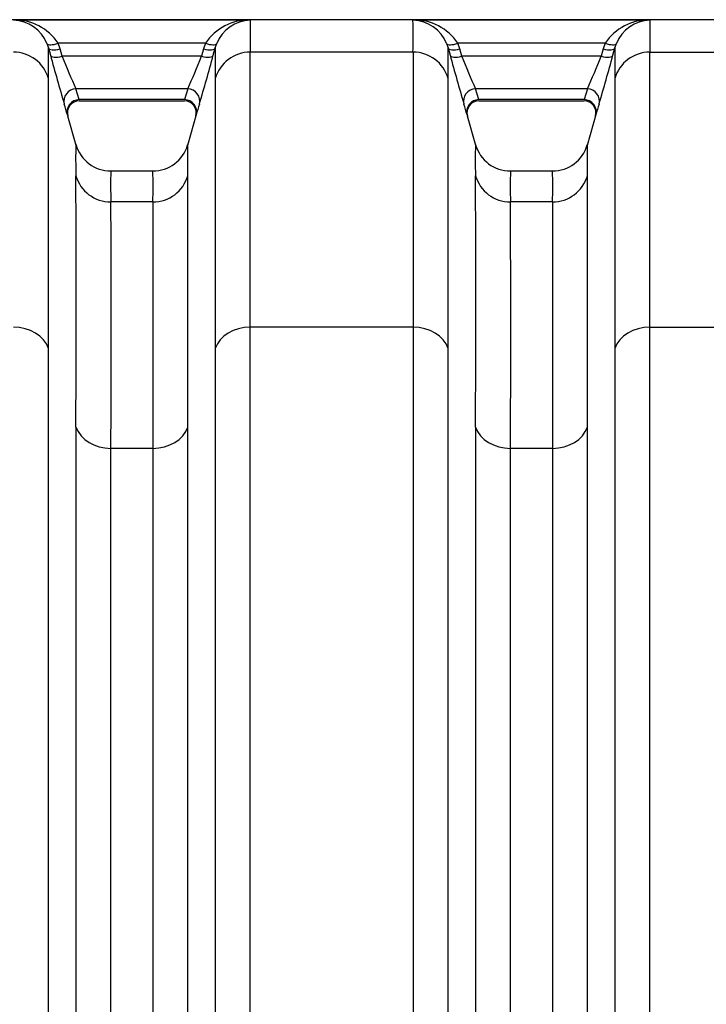
# Model space of a CAD drawing. Units: millimetres. Extents: x 0 to 420, y 0 to 297.
# Drawn here: x 92 to 103, y 168 to 184 of the extents above; entities that cross this region are included whole.
import ezdxf

# ---------------------------------------------------------------- set-up
doc = ezdxf.new("R2010")
doc.units = ezdxf.units.MM
doc.layers.add('ROTERRA_2450_VME', color=7, linetype='Continuous')

msp = doc.modelspace()

# ---------------------------------------------------------------- linework, layer by layer
at = {"layer": 'ROTERRA_2450_VME', "color": 7, "linetype": 'Continuous'}
for p, q in [((136.244, 183.698), (70.918, 183.698)), ((95.718, 183.692), (91.845, 183.692)), ((102.251, 183.692), (98.378, 183.692)), ((92.393, 183.31), (92.418, 183.239)), ((94.987, 183.314), (92.576, 183.314)), ((92.608, 183.22), (92.576, 183.314)), ((94.987, 183.314), (94.955, 183.22)), ((95.146, 183.239), (95.17, 183.31)), ((98.926, 183.31), (98.95, 183.239)), ((101.52, 183.314), (99.109, 183.314)), ((99.141, 183.22), (99.109, 183.314)), ((101.52, 183.314), (101.488, 183.22)), ((101.678, 183.239), (101.702, 183.31)), ((92.418, 183.239), (92.45, 183.119)), ((92.641, 183.1), (92.608, 183.22)), ((94.955, 183.22), (94.922, 183.1)), ((95.113, 183.119), (95.146, 183.239)), ((98.378, 183.167), (95.718, 183.167)), ((98.95, 183.239), (98.983, 183.119)), ((99.174, 183.1), (99.141, 183.22)), ((101.488, 183.22), (101.455, 183.1)), ((101.645, 183.119), (101.678, 183.239)), ((102.25, 183.167), (104.911, 183.167)), ((94.922, 183.1), (92.641, 183.1)), ((101.455, 183.1), (99.174, 183.1)), ((94.695, 182.567), (92.868, 182.567)), ((92.92, 182.392), (92.868, 182.567)), ((94.695, 182.567), (94.643, 182.392)), ((101.228, 182.567), (99.4, 182.567)), ((99.453, 182.392), (99.4, 182.567)), ((101.228, 182.567), (101.175, 182.392)), ((94.643, 182.392), (92.92, 182.392)), ((92.92, 182.392), (92.92, 182.392)), ((92.92, 182.375), (94.643, 182.375)), ((94.643, 182.392), (94.643, 182.392)), ((101.175, 182.392), (99.453, 182.392)), ((99.453, 182.392), (99.453, 182.392)), ((99.453, 182.375), (101.175, 182.375)), ((101.175, 182.392), (101.175, 182.392)), ((94.84, 182.165), (94.693, 181.642)), ((101.372, 182.165), (101.225, 181.642)), ((92.87, 181.643), (92.735, 182.124)), ((99.403, 181.643), (99.267, 182.124)), ((94.125, 181.224), (93.439, 181.224)), ((100.657, 181.224), (99.971, 181.224)), ((94.124, 180.72), (93.439, 180.72)), ((100.656, 180.72), (99.972, 180.72)), ((98.379, 178.673), (95.717, 178.673)), ((102.25, 178.673), (104.912, 178.673)), ((94.124, 176.693), (93.44, 176.693)), ((100.656, 176.693), (99.972, 176.693))]:
    msp.add_line(p, q, dxfattribs=at)
for centre, radius, start, end in [((91.877, 182.858), 0.834, 33.1141, 92.1944), ((91.826, 183.08), 0.612, 22.0476, 88.1746), ((95.686, 182.858), 0.834, 87.8057, 146.8865), ((95.737, 183.08), 0.612, 91.8258, 157.9531), ((168.977, 183.405), 73.26, 179.7756, 180.18619), ((98.41, 182.858), 0.834, 33.1141, 92.1944), ((43.368, 183.421), 55.01, 359.7351, 0.282), ((98.358, 183.08), 0.612, 22.0476, 88.1746), ((102.219, 182.858), 0.834, 87.8057, 146.8865), ((102.27, 183.08), 0.612, 91.8258, 157.9531), ((175.51, 183.405), 73.26, 179.7756, 180.18619), ((19.253, 182.997), 73.165, 359.79664, 0.18963), ((184.057, 182.983), 88.912, 179.83487, 180.15821), ((25.786, 182.997), 73.165, 359.79664, 0.18963), ((190.59, 182.983), 88.912, 179.83487, 180.15821), ((132.85, 194.125), 41.872, 195.2396, 196.3773), ((112.262, 191.118), 21.196, 202.2285, 203.794), ((75.234, 191.154), 21.272, 336.1904, 337.7506), ((55.777, 193.833), 40.769, 343.594, 344.7625), ((139.383, 194.125), 41.872, 195.2396, 196.3773), ((118.794, 191.118), 21.196, 202.2285, 203.794), ((81.766, 191.154), 21.272, 336.1904, 337.7506), ((62.31, 193.833), 40.769, 343.594, 344.7625), ((85.982, 180.211), 7.018, 15.9868, 17.4773), ((92.923, 182.178), 0.195, 89.943, 195.6867), ((94.637, 182.177), 0.198, 344.8424, 88.6966), ((101.543, 180.222), 6.98, 162.5161, 164.0147), ((92.515, 180.211), 7.018, 15.9868, 17.4773), ((99.455, 182.178), 0.195, 89.943, 195.6867), ((101.17, 182.177), 0.198, 344.8424, 88.6966), ((108.076, 180.222), 6.98, 162.5161, 164.0147), ((100.461, 181.412), 7.598, 178.1577, 181.9927), ((93.435, 181.815), 0.588, 195.8479, 270.3228), ((94.135, 181.809), 0.58, 268.975, 344.2293), ((86.328, 181.412), 8.371, 358.1932, 1.6739), ((106.993, 181.412), 7.598, 178.1577, 181.9927), ((99.967, 181.815), 0.588, 195.8479, 270.3228), ((100.668, 181.809), 0.58, 268.975, 344.2293), ((92.861, 181.412), 8.371, 358.1932, 1.6739), ((99.42, 180.981), 5.986, 177.6785, 182.5073), ((87.497, 180.981), 6.632, 357.7368, 2.0956), ((105.953, 180.981), 5.986, 177.6785, 182.5073), ((94.03, 180.981), 6.632, 357.7368, 2.0956), ((-828.01, 179.079), 920.88, 359.873138, 0.128728), ((-821.477, 179.079), 920.88, 359.873138, 0.128728), ((-544.202, 178.68), 637.645, 359.821521, 0.183296), ((-537.67, 178.68), 637.645, 359.821521, 0.183296)]:
    msp.add_arc(centre, radius, start, end, dxfattribs=at)
for centre, major_axis, ratio, start_param, end_param in [((92.576, 183.386), (-0.183, -0.075), 0.339326, 0.0126, 1.43177), ((94.987, 183.386), (0.183, -0.075), 0.339326, 4.851414, 6.270571), ((99.109, 183.386), (-0.183, -0.075), 0.339326, 0.0126, 1.43177), ((101.52, 183.386), (0.183, -0.075), 0.339326, 4.851414, 6.270571), ((91.845, 182.58), (-0.594, 0.004), 0.98914, 3.419458, 4.719269), ((92.608, 183.292), (-0.191, -0.052), 0.352208, 0.008979, 1.474579), ((94.955, 183.292), (0.191, -0.052), 0.352167, 4.808776, 6.274176), ((95.718, 182.58), (-0.594, -0.003), 0.98914, 4.706603, 6.00581), ((98.378, 182.58), (-0.594, 0.004), 0.98914, 3.419458, 4.719269), ((99.141, 183.292), (-0.191, -0.052), 0.352208, 0.008979, 1.474579), ((101.488, 183.292), (0.191, -0.052), 0.352167, 4.808776, 6.274176), ((102.25, 182.58), (-0.594, -0.003), 0.98914, 4.706603, 6.00581), ((92.641, 183.172), (-0.191, -0.052), 0.352194, 0.009259, 1.474519), ((94.922, 183.172), (0.191, -0.052), 0.352158, 4.808815, 6.273893), ((99.174, 183.172), (-0.191, -0.052), 0.352194, 0.009259, 1.474519), ((101.455, 183.172), (0.191, -0.052), 0.352158, 4.808815, 6.273893), ((92.868, 182.372), (0.189, 0.059), 0.981222, 1.271164, 3.109041), ((94.695, 182.372), (0.189, -0.059), 0.981221, 0.032693, 1.870538), ((99.4, 182.372), (0.189, 0.059), 0.981222, 1.271164, 3.109041), ((101.228, 182.372), (0.189, -0.059), 0.981221, 0.032693, 1.870538), ((92.92, 182.197), (0.19, 0.055), 0.981506, 1.296743, 3.136355), ((94.643, 182.197), (0.19, -0.055), 0.981506, 0.005376, 1.844824), ((99.453, 182.197), (0.19, 0.055), 0.981506, 1.296743, 3.136355), ((101.175, 182.197), (0.19, -0.055), 0.981506, 0.005376, 1.844824), ((93.439, 181.307), (-0.594, 0.005), 0.989139, 0.283286, 1.579231), ((94.124, 181.307), (-0.594, -0.004), 0.98914, 1.563758, 2.860255), ((99.972, 181.307), (-0.594, 0.005), 0.989139, 0.283286, 1.579231), ((100.656, 181.307), (-0.594, -0.004), 0.98914, 1.563758, 2.860255), ((91.846, 178.198), (0.594, 0), 0.799945, 0.271633, 1.570563), ((95.717, 178.198), (-0.594, 0), 0.799945, 4.712569, 6.011029), ((98.379, 178.198), (0.594, 0), 0.799945, 0.271633, 1.570563), ((102.25, 178.198), (-0.594, 0), 0.799945, 4.712569, 6.011029), ((93.44, 177.168), (-0.594, 0), 0.799945, 0.273936, 1.570514), ((94.124, 177.168), (0.594, 0), 0.799945, 4.712605, 6.009681), ((99.972, 177.168), (-0.594, 0), 0.799945, 0.273936, 1.570514), ((100.656, 177.168), (0.594, 0), 0.799945, 4.712605, 6.009681)]:
    msp.add_ellipse(centre, major_axis=major_axis, ratio=ratio, start_param=start_param, end_param=end_param, dxfattribs=at)
for points, knots in [([(95.717, 178.673), (95.717, 178.821), (95.717, 178.966), (95.717, 179.25), (95.717, 179.388), (95.717, 179.793), (95.717, 180.05), (95.717, 180.535), (95.717, 180.764), (95.717, 181.195), (95.717, 181.397), (95.718, 181.774), (95.718, 181.949), (95.718, 182.191), (95.718, 182.268), (95.718, 182.379), (95.718, 182.415), (95.718, 182.485), (95.718, 182.519), (95.718, 182.684), (95.718, 182.802), (95.718, 182.956), (95.718, 183.003), (95.718, 183.069), (95.718, 183.09), (95.718, 183.13), (95.718, 183.149), (95.718, 183.167)], [0, 0, 0, 0, 0.0625, 0.0625, 0.125, 0.125, 0.25, 0.25, 0.375, 0.375, 0.5, 0.5, 0.625, 0.625, 0.6875, 0.6875, 0.71875, 0.71875, 0.75, 0.75, 0.875, 0.875, 0.9375, 0.9375, 0.96875, 0.96875, 1, 1, 1, 1]), ([(98.378, 183.167), (98.378, 183.149), (98.378, 183.13), (98.378, 183.09), (98.378, 183.069), (98.378, 183.003), (98.378, 182.956), (98.378, 182.803), (98.378, 182.687), (98.378, 182.425), (98.378, 182.28), (98.378, 181.961), (98.378, 181.787), (98.378, 181.411), (98.378, 181.208), (98.378, 180.936), (98.378, 180.881), (98.378, 180.768), (98.378, 180.711), (98.378, 180.538), (98.378, 180.419), (98.378, 180.052), (98.378, 179.795), (98.378, 179.456), (98.378, 179.388), (98.378, 179.249), (98.378, 179.179), (98.379, 178.966), (98.379, 178.821), (98.379, 178.673)], [0, 0, 0, 0, 0.03125, 0.03125, 0.0625, 0.0625, 0.125, 0.125, 0.25, 0.25, 0.375, 0.375, 0.5, 0.5, 0.625, 0.625, 0.65625, 0.65625, 0.6875, 0.6875, 0.75, 0.75, 0.875, 0.875, 0.90625, 0.90625, 0.9375, 0.9375, 1, 1, 1, 1]), ([(102.25, 178.673), (102.25, 178.821), (102.25, 178.966), (102.25, 179.25), (102.25, 179.389), (102.25, 179.795), (102.25, 180.052), (102.25, 180.419), (102.25, 180.538), (102.25, 180.711), (102.25, 180.768), (102.25, 180.88), (102.25, 180.936), (102.25, 181.208), (102.25, 181.41), (102.25, 181.787), (102.25, 181.961), (102.25, 182.28), (102.25, 182.425), (102.25, 182.687), (102.25, 182.803), (102.25, 182.956), (102.25, 183.003), (102.25, 183.069), (102.25, 183.09), (102.25, 183.13), (102.251, 183.149), (102.25, 183.167)], [0, 0, 0, 0, 0.0625, 0.0625, 0.125, 0.125, 0.25, 0.25, 0.3125, 0.3125, 0.34375, 0.34375, 0.375, 0.375, 0.5, 0.5, 0.625, 0.625, 0.75, 0.75, 0.875, 0.875, 0.9375, 0.9375, 0.96875, 0.96875, 1, 1, 1, 1]), ([(92.418, 178.325), (92.418, 178.471), (92.418, 178.613), (92.418, 178.822), (92.418, 178.891), (92.418, 179.027), (92.418, 179.094), (92.418, 179.427), (92.418, 179.68), (92.418, 180.039), (92.418, 180.156), (92.418, 180.326), (92.418, 180.382), (92.418, 180.492), (92.418, 180.547), (92.418, 180.814), (92.418, 181.013), (92.418, 181.382), (92.418, 181.553), (92.418, 181.866), (92.418, 182.008), (92.418, 182.265), (92.418, 182.379), (92.418, 182.53), (92.417, 182.576), (92.417, 182.64), (92.417, 182.661), (92.417, 182.69), (92.417, 182.7), (92.417, 182.719), (92.417, 182.728), (92.417, 182.737)], [0, 0, 0, 0, 0.0625, 0.0625, 0.09375, 0.09375, 0.125, 0.125, 0.25, 0.25, 0.3125, 0.3125, 0.34375, 0.34375, 0.375, 0.375, 0.5, 0.5, 0.625, 0.625, 0.75, 0.75, 0.875, 0.875, 0.9375, 0.9375, 0.96875, 0.96875, 0.984375, 0.984375, 1, 1, 1, 1]), ([(95.146, 182.737), (95.146, 182.733), (95.146, 182.728), (95.146, 182.719), (95.146, 182.714), (95.146, 182.7), (95.146, 182.671), (95.146, 182.641), (95.146, 182.576), (95.146, 182.529), (95.146, 182.378), (95.146, 182.263), (95.146, 182.101), (95.146, 182.067), (95.146, 181.998), (95.146, 181.963), (95.146, 181.855), (95.146, 181.779), (95.145, 181.542), (95.145, 181.37), (95.145, 181), (95.145, 180.801), (95.145, 180.378), (95.145, 180.153), (95.145, 179.677), (95.145, 179.426), (95.145, 179.028), (95.145, 178.892), (95.145, 178.613), (95.145, 178.471), (95.145, 178.326)], [0, 0, 0, 0, 0.007812, 0.007812, 0.015625, 0.015625, 0.03125, 0.0625, 0.0625, 0.125, 0.125, 0.25, 0.25, 0.28125, 0.28125, 0.3125, 0.3125, 0.375, 0.375, 0.5, 0.5, 0.625, 0.625, 0.75, 0.75, 0.875, 0.875, 0.9375, 0.9375, 1, 1, 1, 1]), ([(98.951, 178.325), (98.951, 178.471), (98.951, 178.613), (98.951, 178.822), (98.951, 178.891), (98.951, 179.027), (98.951, 179.094), (98.951, 179.427), (98.951, 179.68), (98.95, 180.039), (98.95, 180.156), (98.95, 180.326), (98.95, 180.382), (98.95, 180.492), (98.95, 180.547), (98.95, 180.814), (98.95, 181.013), (98.95, 181.382), (98.95, 181.553), (98.95, 181.866), (98.95, 182.008), (98.95, 182.265), (98.95, 182.379), (98.95, 182.53), (98.95, 182.576), (98.95, 182.64), (98.95, 182.661), (98.95, 182.69), (98.95, 182.7), (98.95, 182.719), (98.95, 182.728), (98.95, 182.737)], [0, 0, 0, 0, 0.0625, 0.0625, 0.09375, 0.09375, 0.125, 0.125, 0.25, 0.25, 0.3125, 0.3125, 0.34375, 0.34375, 0.375, 0.375, 0.5, 0.5, 0.625, 0.625, 0.75, 0.75, 0.875, 0.875, 0.9375, 0.9375, 0.96875, 0.96875, 0.984375, 0.984375, 1, 1, 1, 1]), ([(101.678, 182.737), (101.678, 182.733), (101.678, 182.728), (101.678, 182.719), (101.678, 182.714), (101.678, 182.7), (101.678, 182.672), (101.678, 182.641), (101.678, 182.576), (101.678, 182.53), (101.678, 182.38), (101.678, 182.265), (101.678, 182.009), (101.678, 181.866), (101.678, 181.553), (101.678, 181.382), (101.678, 181.013), (101.678, 180.814), (101.678, 180.547), (101.678, 180.492), (101.678, 180.382), (101.678, 180.326), (101.678, 180.156), (101.678, 180.039), (101.678, 179.68), (101.678, 179.427), (101.678, 179.028), (101.678, 178.892), (101.678, 178.613), (101.678, 178.471), (101.678, 178.326)], [0, 0, 0, 0, 0.007813, 0.007813, 0.015625, 0.015625, 0.03125, 0.0625, 0.0625, 0.125, 0.125, 0.25, 0.25, 0.375, 0.375, 0.5, 0.5, 0.625, 0.625, 0.65625, 0.65625, 0.6875, 0.6875, 0.75, 0.75, 0.875, 0.875, 0.9375, 0.9375, 1, 1, 1, 1]), ([(94.695, 177.04), (94.695, 177.311), (94.695, 177.569), (94.695, 178.062), (94.695, 178.295), (94.695, 178.738), (94.695, 178.947), (94.696, 179.341), (94.696, 179.526), (94.696, 179.872), (94.696, 180.032), (94.696, 180.217), (94.696, 180.253), (94.696, 180.323), (94.696, 180.358), (94.696, 180.459), (94.696, 180.523), (94.696, 180.705), (94.696, 180.813), (94.696, 180.954), (94.696, 180.998), (94.696, 181.078), (94.696, 181.115), (94.695, 181.148)], [0, 0, 0, 0, 0.125, 0.125, 0.25, 0.25, 0.375, 0.375, 0.5, 0.5, 0.625, 0.625, 0.65625, 0.65625, 0.6875, 0.6875, 0.75, 0.75, 0.875, 0.875, 0.9375, 0.9375, 1, 1, 1, 1]), ([(101.228, 177.04), (101.228, 177.311), (101.228, 177.569), (101.228, 178.062), (101.228, 178.295), (101.228, 178.738), (101.228, 178.947), (101.228, 179.341), (101.228, 179.526), (101.228, 179.872), (101.228, 180.032), (101.228, 180.217), (101.228, 180.253), (101.228, 180.323), (101.228, 180.358), (101.228, 180.459), (101.228, 180.523), (101.228, 180.705), (101.228, 180.813), (101.228, 180.954), (101.228, 180.998), (101.228, 181.078), (101.228, 181.115), (101.228, 181.148)], [0, 0, 0, 0, 0.125, 0.125, 0.25, 0.25, 0.375, 0.375, 0.5, 0.5, 0.625, 0.625, 0.65625, 0.65625, 0.6875, 0.6875, 0.75, 0.75, 0.875, 0.875, 0.9375, 0.9375, 1, 1, 1, 1]), ([(94.124, 180.72), (94.124, 180.687), (94.124, 180.651), (94.124, 180.572), (94.124, 180.53), (94.124, 180.391), (94.124, 180.286), (94.124, 180.107), (94.124, 180.045), (94.124, 179.945), (94.124, 179.911), (94.124, 179.842), (94.124, 179.807), (94.124, 179.626), (94.124, 179.469), (94.124, 179.13), (94.124, 178.949), (94.124, 178.563), (94.124, 178.358), (94.124, 177.924), (94.124, 177.695), (94.124, 177.212), (94.124, 176.959), (94.124, 176.693)], [0, 0, 0, 0, 0.0625, 0.0625, 0.125, 0.125, 0.25, 0.25, 0.3125, 0.3125, 0.34375, 0.34375, 0.375, 0.375, 0.5, 0.5, 0.625, 0.625, 0.75, 0.75, 0.875, 0.875, 1, 1, 1, 1]), ([(100.656, 180.72), (100.657, 180.687), (100.657, 180.651), (100.657, 180.572), (100.657, 180.53), (100.657, 180.391), (100.657, 180.286), (100.657, 180.107), (100.657, 180.045), (100.657, 179.945), (100.657, 179.911), (100.657, 179.842), (100.657, 179.807), (100.657, 179.626), (100.657, 179.469), (100.656, 179.13), (100.656, 178.949), (100.656, 178.563), (100.656, 178.358), (100.656, 177.924), (100.656, 177.695), (100.656, 177.212), (100.656, 176.959), (100.656, 176.693)], [0, 0, 0, 0, 0.0625, 0.0625, 0.125, 0.125, 0.25, 0.25, 0.3125, 0.3125, 0.34375, 0.34375, 0.375, 0.375, 0.5, 0.5, 0.625, 0.625, 0.75, 0.75, 0.875, 0.875, 1, 1, 1, 1]), ([(95.717, 160.3), (95.717, 160.752), (95.717, 161.202), (95.717, 162.098), (95.717, 162.544), (95.717, 163.874), (95.717, 164.751), (95.717, 166.054), (95.717, 166.483), (95.717, 167.331), (95.717, 167.749), (95.717, 168.988), (95.717, 169.792), (95.717, 171.36), (95.717, 172.122), (95.717, 173.233), (95.717, 173.599), (95.717, 174.311), (95.717, 174.659), (95.717, 175.678), (95.717, 176.323), (95.717, 177.548), (95.717, 178.128), (95.717, 178.673)], [0, 0, 0, 0, 0.0625, 0.0625, 0.125, 0.125, 0.25, 0.25, 0.3125, 0.3125, 0.375, 0.375, 0.5, 0.5, 0.625, 0.625, 0.6875, 0.6875, 0.75, 0.75, 0.875, 0.875, 1, 1, 1, 1]), ([(98.379, 178.673), (98.379, 178.128), (98.379, 177.548), (98.379, 176.323), (98.379, 175.678), (98.379, 174.659), (98.379, 174.311), (98.379, 173.599), (98.379, 173.233), (98.379, 172.122), (98.379, 171.36), (98.379, 169.792), (98.379, 168.988), (98.379, 167.749), (98.379, 167.331), (98.379, 166.483), (98.379, 166.054), (98.379, 164.751), (98.379, 163.874), (98.379, 162.1), (98.379, 161.205), (98.379, 160.3)], [0, 0, 0, 0, 0.125, 0.125, 0.25, 0.25, 0.3125, 0.3125, 0.375, 0.375, 0.5, 0.5, 0.625, 0.625, 0.6875, 0.6875, 0.75, 0.75, 0.875, 0.875, 1, 1, 1, 1]), ([(102.25, 160.3), (102.249, 160.752), (102.249, 161.202), (102.249, 162.098), (102.249, 162.544), (102.249, 163.874), (102.249, 164.751), (102.249, 166.054), (102.249, 166.483), (102.249, 167.331), (102.249, 167.749), (102.249, 168.988), (102.249, 169.792), (102.25, 171.36), (102.25, 172.122), (102.25, 173.233), (102.25, 173.599), (102.25, 174.311), (102.25, 174.659), (102.25, 175.678), (102.25, 176.323), (102.25, 177.548), (102.25, 178.128), (102.25, 178.673)], [0, 0, 0, 0, 0.0625, 0.0625, 0.125, 0.125, 0.25, 0.25, 0.3125, 0.3125, 0.375, 0.375, 0.5, 0.5, 0.625, 0.625, 0.6875, 0.6875, 0.75, 0.75, 0.875, 0.875, 1, 1, 1, 1]), ([(92.418, 160.262), (92.418, 161.152), (92.418, 162.033), (92.418, 163.776), (92.418, 164.639), (92.418, 165.92), (92.418, 166.342), (92.418, 167.175), (92.418, 167.586), (92.418, 168.804), (92.418, 169.595), (92.418, 171.136), (92.418, 171.885), (92.418, 172.978), (92.418, 173.337), (92.418, 174.038), (92.418, 174.38), (92.418, 175.381), (92.418, 176.016), (92.418, 177.22), (92.418, 177.79), (92.418, 178.325)], [0, 0, 0, 0, 0.125, 0.125, 0.25, 0.25, 0.3125, 0.3125, 0.375, 0.375, 0.5, 0.5, 0.625, 0.625, 0.6875, 0.6875, 0.75, 0.75, 0.875, 0.875, 1, 1, 1, 1]), ([(95.145, 178.326), (95.145, 177.79), (95.145, 177.22), (95.145, 176.016), (95.145, 175.381), (95.145, 174.38), (95.145, 174.038), (95.145, 173.337), (95.145, 172.978), (95.145, 171.885), (95.145, 171.136), (95.145, 169.595), (95.145, 168.804), (95.145, 167.586), (95.145, 167.175), (95.145, 166.342), (95.145, 165.92), (95.145, 164.639), (95.145, 163.776), (95.145, 162.468), (95.145, 162.03), (95.145, 161.15), (95.145, 160.707), (95.145, 160.262)], [0, 0, 0, 0, 0.125, 0.125, 0.25, 0.25, 0.3125, 0.3125, 0.375, 0.375, 0.5, 0.5, 0.625, 0.625, 0.6875, 0.6875, 0.75, 0.75, 0.875, 0.875, 0.9375, 0.9375, 1, 1, 1, 1]), ([(98.951, 160.262), (98.951, 161.152), (98.951, 162.033), (98.951, 163.776), (98.951, 164.639), (98.951, 165.92), (98.951, 166.342), (98.951, 167.175), (98.951, 167.586), (98.951, 168.804), (98.951, 169.595), (98.951, 171.136), (98.951, 171.885), (98.951, 172.978), (98.951, 173.337), (98.951, 174.038), (98.951, 174.38), (98.951, 175.381), (98.951, 176.016), (98.951, 177.22), (98.951, 177.79), (98.951, 178.325)], [0, 0, 0, 0, 0.125, 0.125, 0.25, 0.25, 0.3125, 0.3125, 0.375, 0.375, 0.5, 0.5, 0.625, 0.625, 0.6875, 0.6875, 0.75, 0.75, 0.875, 0.875, 1, 1, 1, 1]), ([(101.678, 178.326), (101.678, 177.79), (101.678, 177.22), (101.678, 176.016), (101.678, 175.381), (101.678, 174.38), (101.678, 174.038), (101.678, 173.337), (101.678, 172.978), (101.678, 171.885), (101.678, 171.136), (101.678, 169.595), (101.678, 168.804), (101.678, 167.586), (101.678, 167.175), (101.678, 166.342), (101.678, 165.92), (101.678, 164.639), (101.678, 163.776), (101.678, 162.468), (101.678, 162.03), (101.678, 161.15), (101.677, 160.707), (101.678, 160.262)], [0, 0, 0, 0, 0.125, 0.125, 0.25, 0.25, 0.3125, 0.3125, 0.375, 0.375, 0.5, 0.5, 0.625, 0.625, 0.6875, 0.6875, 0.75, 0.75, 0.875, 0.875, 0.9375, 0.9375, 1, 1, 1, 1]), ([(92.868, 177.04), (92.868, 176.789), (92.868, 176.529), (92.868, 175.994), (92.868, 175.719), (92.868, 174.871), (92.868, 174.277), (92.868, 173.031), (92.868, 172.379), (92.868, 171.356), (92.868, 171.006), (92.868, 170.3), (92.868, 169.943), (92.868, 168.857), (92.868, 168.116), (92.868, 166.598), (92.868, 165.822), (92.868, 164.631), (92.868, 164.229), (92.868, 163.418), (92.868, 163.011), (92.868, 161.783), (92.868, 160.957), (92.868, 160.124)], [0, 0, 0, 0, 0.0625, 0.0625, 0.125, 0.125, 0.25, 0.25, 0.375, 0.375, 0.4375, 0.4375, 0.5, 0.5, 0.625, 0.625, 0.75, 0.75, 0.8125, 0.8125, 0.875, 0.875, 1, 1, 1, 1]), ([(94.695, 160.124), (94.695, 160.541), (94.695, 160.956), (94.695, 161.779), (94.695, 162.188), (94.695, 163.407), (94.695, 164.209), (94.695, 165.792), (94.695, 166.574), (94.695, 168.113), (94.695, 168.858), (94.695, 170.303), (94.695, 171.002), (94.695, 172.354), (94.695, 173.006), (94.695, 173.95), (94.695, 174.258), (94.695, 174.858), (94.695, 175.15), (94.695, 175.718), (94.695, 175.994), (94.695, 176.529), (94.695, 176.789), (94.695, 177.04)], [0, 0, 0, 0, 0.0625, 0.0625, 0.125, 0.125, 0.25, 0.25, 0.375, 0.375, 0.5, 0.5, 0.625, 0.625, 0.75, 0.75, 0.8125, 0.8125, 0.875, 0.875, 0.9375, 0.9375, 1, 1, 1, 1]), ([(99.401, 177.04), (99.401, 176.789), (99.401, 176.529), (99.401, 175.994), (99.401, 175.719), (99.401, 174.871), (99.401, 174.277), (99.401, 173.031), (99.401, 172.379), (99.401, 171.356), (99.401, 171.006), (99.401, 170.3), (99.401, 169.943), (99.401, 168.857), (99.401, 168.116), (99.401, 166.598), (99.401, 165.822), (99.401, 164.631), (99.401, 164.229), (99.401, 163.418), (99.401, 163.011), (99.401, 161.783), (99.401, 160.957), (99.401, 160.124)], [0, 0, 0, 0, 0.0625, 0.0625, 0.125, 0.125, 0.25, 0.25, 0.375, 0.375, 0.4375, 0.4375, 0.5, 0.5, 0.625, 0.625, 0.75, 0.75, 0.8125, 0.8125, 0.875, 0.875, 1, 1, 1, 1]), ([(101.228, 160.124), (101.228, 160.541), (101.228, 160.956), (101.228, 161.779), (101.228, 162.188), (101.228, 163.407), (101.228, 164.209), (101.228, 165.792), (101.228, 166.574), (101.228, 168.113), (101.228, 168.858), (101.228, 170.303), (101.228, 171.002), (101.228, 172.354), (101.228, 173.006), (101.228, 173.95), (101.228, 174.258), (101.228, 174.858), (101.228, 175.15), (101.228, 175.718), (101.228, 175.994), (101.228, 176.529), (101.228, 176.789), (101.228, 177.04)], [0, 0, 0, 0, 0.0625, 0.0625, 0.125, 0.125, 0.25, 0.25, 0.375, 0.375, 0.5, 0.5, 0.625, 0.625, 0.75, 0.75, 0.8125, 0.8125, 0.875, 0.875, 0.9375, 0.9375, 1, 1, 1, 1]), ([(93.44, 160.087), (93.44, 160.905), (93.44, 161.715), (93.44, 162.921), (93.44, 163.321), (93.44, 164.117), (93.44, 164.511), (93.44, 165.68), (93.44, 166.442), (93.44, 167.932), (93.44, 168.66), (93.44, 169.726), (93.44, 170.077), (93.44, 170.77), (93.44, 171.113), (93.44, 172.117), (93.44, 172.757), (93.44, 173.981), (93.44, 174.564), (93.44, 175.396), (93.44, 175.666), (93.44, 176.192), (93.44, 176.447), (93.44, 176.693)], [0, 0, 0, 0, 0.125, 0.125, 0.1875, 0.1875, 0.25, 0.25, 0.375, 0.375, 0.5, 0.5, 0.5625, 0.5625, 0.625, 0.625, 0.75, 0.75, 0.875, 0.875, 0.9375, 0.9375, 1, 1, 1, 1]), ([(94.124, 176.693), (94.123, 176.447), (94.123, 176.192), (94.123, 175.666), (94.123, 175.395), (94.123, 174.838), (94.123, 174.551), (94.123, 173.962), (94.123, 173.659), (94.123, 172.733), (94.123, 172.093), (94.123, 170.766), (94.123, 170.079), (94.123, 168.661), (94.123, 167.929), (94.123, 166.418), (94.123, 165.651), (94.123, 164.097), (94.123, 163.31), (94.123, 162.113), (94.123, 161.711), (94.123, 160.903), (94.123, 160.496), (94.123, 160.087)], [0, 0, 0, 0, 0.0625, 0.0625, 0.125, 0.125, 0.1875, 0.1875, 0.25, 0.25, 0.375, 0.375, 0.5, 0.5, 0.625, 0.625, 0.75, 0.75, 0.875, 0.875, 0.9375, 0.9375, 1, 1, 1, 1]), ([(99.973, 160.087), (99.973, 160.905), (99.973, 161.715), (99.973, 162.921), (99.973, 163.321), (99.973, 164.117), (99.973, 164.511), (99.973, 165.68), (99.973, 166.442), (99.973, 167.932), (99.973, 168.66), (99.973, 169.726), (99.973, 170.077), (99.973, 170.77), (99.973, 171.113), (99.973, 172.117), (99.973, 172.757), (99.973, 173.981), (99.972, 174.564), (99.972, 175.396), (99.972, 175.666), (99.972, 176.192), (99.972, 176.447), (99.972, 176.693)], [0, 0, 0, 0, 0.125, 0.125, 0.1875, 0.1875, 0.25, 0.25, 0.375, 0.375, 0.5, 0.5, 0.5625, 0.5625, 0.625, 0.625, 0.75, 0.75, 0.875, 0.875, 0.9375, 0.9375, 1, 1, 1, 1]), ([(100.656, 176.693), (100.656, 176.447), (100.656, 176.192), (100.656, 175.666), (100.656, 175.395), (100.656, 174.838), (100.656, 174.551), (100.656, 173.962), (100.656, 173.659), (100.656, 172.733), (100.656, 172.093), (100.656, 170.766), (100.656, 170.079), (100.656, 168.661), (100.656, 167.929), (100.656, 166.418), (100.656, 165.651), (100.656, 164.097), (100.656, 163.31), (100.656, 162.113), (100.656, 161.711), (100.656, 160.903), (100.656, 160.496), (100.656, 160.087)], [0, 0, 0, 0, 0.0625, 0.0625, 0.125, 0.125, 0.1875, 0.1875, 0.25, 0.25, 0.375, 0.375, 0.5, 0.5, 0.625, 0.625, 0.75, 0.75, 0.875, 0.875, 0.9375, 0.9375, 1, 1, 1, 1])]:
    msp.add_open_spline(points, degree=3, knots=knots, dxfattribs=at)
for points in [[(92.73, 182.144), (92.733, 182.132), (92.735, 182.125), (92.735, 182.124)], [(94.833, 182.144), (94.83, 182.13), (94.828, 182.124), (94.828, 182.123)], [(94.828, 182.124), (94.828, 182.125), (94.83, 182.131), (94.833, 182.144)], [(99.262, 182.144), (99.266, 182.132), (99.268, 182.125), (99.268, 182.124)], [(101.366, 182.144), (101.362, 182.13), (101.36, 182.124), (101.36, 182.123)], [(101.36, 182.124), (101.36, 182.125), (101.362, 182.131), (101.366, 182.144)]]:
    msp.add_open_spline(points, degree=3, dxfattribs=at)

doc.saveas('drawing.dxf')
